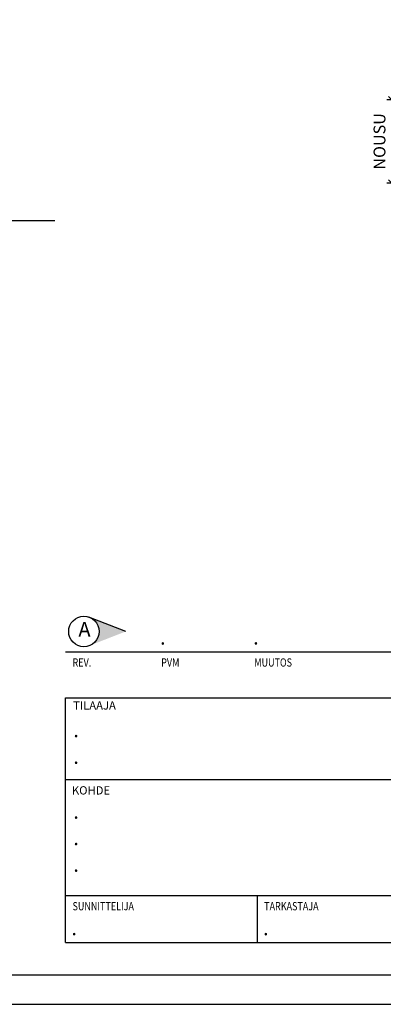
# Model space of a CAD drawing. Units: millimetres. Extents: x 0 to 10500, y 0 to 7425.
# Drawn here: x 5915 to 7452, y 0 to 4167 of the extents above; entities that cross this region are included whole.
import ezdxf

# ---------------------------------------------------------------- set-up
doc = ezdxf.new("R2010")
doc.units = ezdxf.units.MM
doc.header["$LTSCALE"] = 25
doc.layers.add('MITAT', color=2, linetype='Continuous', lineweight=25)
doc.layers.add('NIMIÖ RAAMIT', color=6, linetype='Continuous', lineweight=25)
doc.styles.add('Annotative', font='txt.shx')
doc.styles.add('ROMANS', font='romans.shx')
doc.dimstyles.new('ISO-25', dxfattribs={"dimscale": 20, "dimtxt": 2.5, "dimasz": 1.4, "dimexe": 1, "dimexo": 5, "dimgap": 1, "dimtad": 1, "dimdec": 0, "dimtxsty": 'ROMANS', "dimblk": 'OBLIQUE', "dimcen": 2.5, "dimdle": 1, "dimazin": 0, "dimtfac": 1, "dimtdec": 0, "dimtmove": 0, "dimatfit": 3, "dimldrblk": 'NONE', "dimfxl": 1, "dimarcsym": 0})

# ---------------------------------------------------------------- blocks, each defined once
blk = doc.blocks.new('_Oblique')
at = {"color": 0, "linetype": 'ByBlock', "lineweight": -2}
blk.add_line((-0.5, -0.5), (0.5, 0.5), dxfattribs=at)
blk = doc.blocks.new('*D27')
at = {"layer": 'Defpoints', "color": 0, "transparency": 16777216}
for p in [(7487.3, 3828.5), (8327.5, 3828.5), (7787.5, 3475.5)]:
    blk.add_point(p, dxfattribs=at)
at = {"layer": 'MITAT', "color": 0, "lineweight": -2, "transparency": 16777216}
for p, q in [((7487.3, 3455.5), (7487.3, 3848.5)), ((8227.5, 3828.5), (7467.3, 3828.5)), ((7687.5, 3475.5), (7467.3, 3475.5))]:
    blk.add_line(p, q, dxfattribs=at)
at = {"layer": 'MITAT', "color": 0, "lineweight": -2, "transparency": 16777216, "xscale": 28, "yscale": 28, "zscale": 28}
for p, rotation in [((7487.3, 3828.5), 90), ((7487.3, 3475.5), 270)]:
    blk.add_blockref('_Oblique', p, dxfattribs=dict(at, rotation=rotation))
at = {"layer": 'MITAT', "color": 0, "transparency": 16777216, "insert": (7442.3, 3652), "char_height": 50, "attachment_point": 5, "rotation": 90, "style": 'ROMANS'}
blk.add_mtext('NOUSU', dxfattribs=at)
blk = doc.blocks.new('_None')

msp = doc.modelspace()

# ---------------------------------------------------------------- hatches: boundary and pattern name
at = {"layer": 'NIMIÖ RAAMIT'}
msp.add_hatch(color=256, dxfattribs=at).paths.add_polyline_path([(6211.9, 1636.8, -0.297816), (6250.5, 1577.9, -0.297816), (6211.9, 1518.9), (6363.1, 1577.9)])

# ---------------------------------------------------------------- linework, layer by layer
at = {"layer": 'Defpoints'}
msp.add_lwpolyline([(0, 0), (10500, 0), (10500, 7425), (0, 7425)], close=True, dxfattribs=at)
at = {"layer": 'MITAT'}
msp.add_line((5245, 3317.6), (6062.9, 3317.6), dxfattribs=at)
at = {"layer": 'NIMIÖ RAAMIT'}
for p, q in [((6107.8, 1491.8), (10193.8, 1491.8)), ((6107.8, 1491.8), (10193.8, 1491.8)), ((6107.8, 261.7), (6107.8, 1296.4)), ((6107.8, 1296.4), (10193.8, 1296.4)), ((6107.8, 951.5), (7728.5, 951.5)), ((6107.8, 460.6), (7728.5, 460.6)), ((6918.1, 460.6), (6918.1, 261.7)), ((6107.8, 261.7), (10193.8, 261.7)), ((6107.8, 261.7), (10193.8, 261.7))]:
    msp.add_line(p, q, dxfattribs=at)
msp.add_lwpolyline([(125, 125), (10375, 125), (10375, 7300), (125, 7300)], close=True, dxfattribs=at)
msp.add_lwpolyline([(6363.1, 1577.9), (6207, 1638.8)], dxfattribs=at)
msp.add_circle((6186.1, 1577.9), 64.4, dxfattribs=at)

# ---------------------------------------------------------------- texts
at = {"layer": 'MITAT', "style": 'ROMANS'}
for p in [(6508, 1522.4), (6901.4, 1522.4), (6141.2, 1130.3), (6141.2, 1017.4), (6141.2, 785.4), (6141.2, 673.4), (6141.2, 561), (6133, 292.3), (6943.4, 292.3)]:
    msp.add_text('.', height=62.5, dxfattribs=at).set_placement(p)
at = {"layer": 'NIMIÖ RAAMIT', "style": 'ROMANS', "width": 0.8}
for s, height, p in [('REV.', 34.88, (6138, 1429.2)), ('PVM', 34.88, (6513, 1429.2)), ('MUUTOS', 34.88, (6906.4, 1429.2)), ('SUNNITTELIJA', 34.875, (6138, 397.8)), ('TARKASTAJA', 34.88, (6948.3, 397.8))]:
    msp.add_text(s, height=height, dxfattribs=at).set_placement(p)
at = {"layer": 'NIMIÖ RAAMIT', "style": 'ROMANS'}
for s, p in [('TILAAJA', (6140.6, 1247.2)), ('KOHDE', (6135.3, 887.9))]:
    msp.add_text(s, height=34.88, dxfattribs=at).set_placement(p)
at = {"layer": 'NIMIÖ RAAMIT', "insert": (6162.6, 1617.8), "char_height": 62.5, "width": 70.34, "attachment_point": 1, "style": 'Annotative'}
msp.add_mtext('A', dxfattribs=at)

# ---------------------------------------------------------------- dimensions: what is measured, and where the dimension line sits
at = {"layer": 'MITAT'}
dim = msp.add_linear_dim(base=(7487.3, 3828.5), p1=(7787.5, 3475.5), p2=(8327.5, 3828.5), angle=90, text='NOUSU', dimstyle='ISO-25', dxfattribs=at)
dim.commit()
dim.dimension.update_dxf_attribs({"geometry": '*D27', "text_midpoint": (7442.3, 3652)})

doc.saveas('drawing.dxf')
